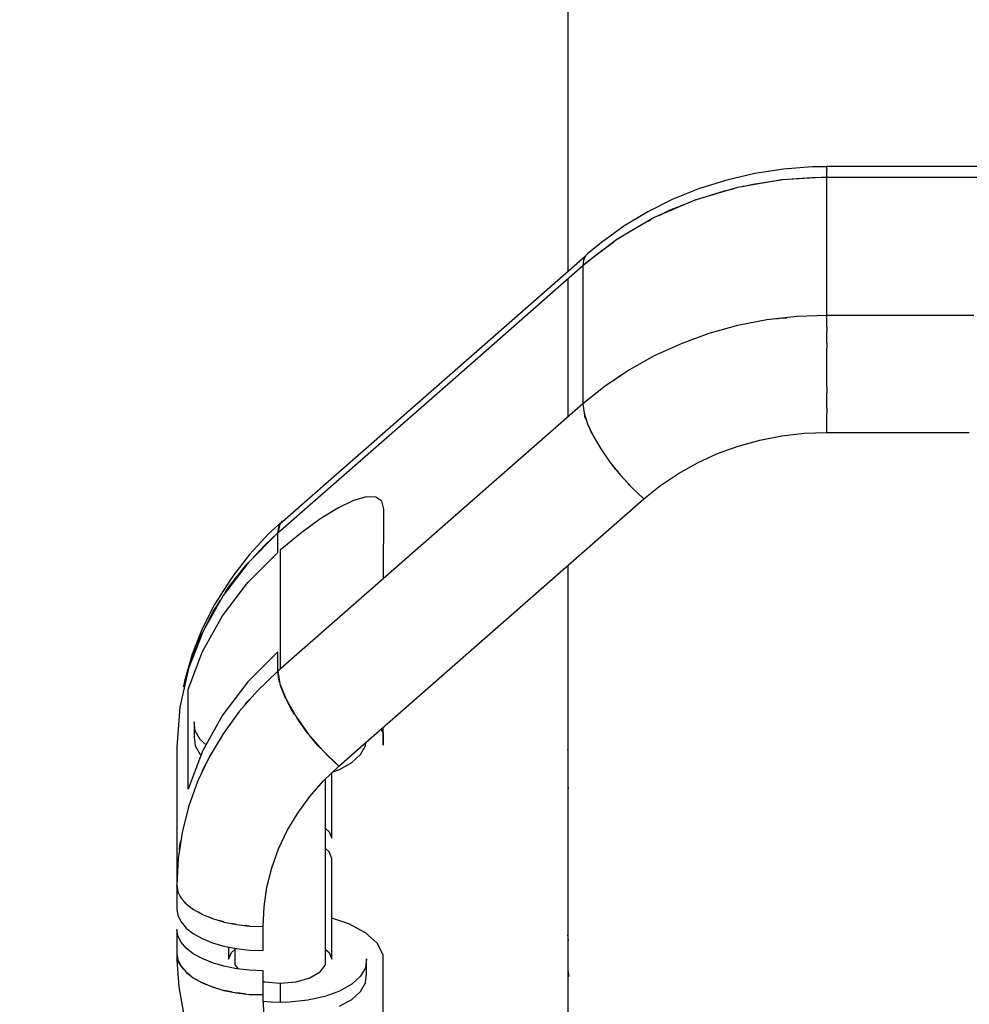
# Model space of a CAD drawing. Units: inches. Extents: x -1426 to 13536, y 632 to 15747.
# Drawn here: x 5799 to 5964, y 11485 to 11656 of the extents above; entities that cross this region are included whole.
import ezdxf

# ---------------------------------------------------------------- set-up
doc = ezdxf.new("R2010")
doc.units = ezdxf.units.IN
doc.header["$MEASUREMENT"] = 0
doc.layers.add('Dimension', color=7, linetype='Continuous')
doc.dimstyles.new('Standard$0', dxfattribs={"dimtxt": 0.18, "dimasz": 0.18, "dimexe": 0.18, "dimexo": 0.0625, "dimgap": 0.09, "dimtad": 0, "dimtih": 1, "dimtoh": 1, "dimdec": 4, "dimzin": 0, "dimdsep": 46, "dimtxsty": 'Standard', "dimcen": 0.09, "dimadec": 0, "dimazin": 0, "dimtfac": 1, "dimtdec": 4, "dimtofl": 0, "dimtmove": 0, "dimatfit": 3, "dimfxl": 1, "dimtolj": 1, "dimtzin": 0, "dimarcsym": 0})

# ---------------------------------------------------------------- blocks, each defined once
blk = doc.blocks.new('*D10')
at = {"layer": 'Defpoints', "color": 0}
for p in [(5964.01, 12062.58, 4120), (-971.62, 3922.88), (5964.01, 3922.88, 4120)]:
    blk.add_point(p, dxfattribs=at)
at = {"layer": 'Dimension', "color": 0, "linetype": 'ByBlock', "lineweight": -2}
for p, q in [((5963.95, 12062.58), (-971.8, 12062.58)), ((-971.62, 11862.58), (-971.62, 8142.82)), ((-971.62, 4122.88), (-971.62, 7842.64)), ((5963.95, 3922.88), (-971.8, 3922.88))]:
    blk.add_line(p, q, dxfattribs=at)
at = {"layer": 'Dimension', "color": 0}
for points in [[(-1004.95, 11862.58), (-938.29, 11862.58), (-971.62, 12062.58)], [(-1004.95, 4122.88), (-938.29, 4122.88), (-971.62, 3922.88)]]:
    blk.add_solid(points, dxfattribs=at)
at = {"layer": 'Dimension', "color": 0, "insert": (-971.62, 7992.73), "char_height": 300, "attachment_point": 5}
blk.add_mtext('\\A1;8140', dxfattribs=at)

msp = doc.modelspace()

# ---------------------------------------------------------------- linework, layer by layer
for p, q in [((5894.16, 11711.65, 4120), (5894.16, 11612.03, 4120)), ((5936.7, 11630.27, 4120), (5931.67, 11629.89, 4120)), ((5939.22, 11630.3, 4120), (5936.7, 11630.27, 4120)), ((5988.8, 11630.34, 4120), (5939.22, 11630.34, 4120)), ((5939.22, 11630.34, 4120), (5939.22, 11630.28, 4120)), ((5939.22, 11630.27, 4120), (5939.22, 11630.28, 4120)), ((5939.22, 11629.93, 4120), (5939.22, 11630.27, 4120)), ((5926.7, 11629.13, 4120), (5921.81, 11628, 4120)), ((5931.67, 11629.89, 4120), (5926.7, 11629.13, 4120)), ((5939.22, 11628.51, 4120), (5931.39, 11628.06, 4120)), ((5931.5, 11628.07, 4120), (5936.64, 11628.46, 4120)), ((5936.64, 11628.46, 4120), (5939.22, 11628.51, 4120)), ((5939.22, 11629.93, 4120), (5939.22, 11629.79, 4120)), ((5939.22, 11629.79, 4120), (5939.22, 11629.71, 4120)), ((5939.22, 11629.67, 4120), (5939.22, 11629.71, 4120)), ((5939.22, 11628.51, 4120), (5939.22, 11629.67, 4120)), ((5939.22, 11628.51, 4120), (5963.23, 11628.51, 4120)), ((5939.22, 11616.48, 4120), (5939.22, 11628.51, 4120)), ((5963.23, 11628.51, 4120), (5988.8, 11628.51, 4120)), ((5923.69, 11626.72, 4120), (5916.26, 11624.51, 4120)), ((5921.81, 11628, 4120), (5917.06, 11626.51, 4120)), ((5931.39, 11628.06, 4120), (5923.69, 11626.72, 4120)), ((5924.57, 11626.87, 4120), (5926.41, 11627.3, 4120)), ((5926.41, 11627.3, 4120), (5931.21, 11628.03, 4120)), ((5931.43, 11628.06, 4120), (5931.5, 11628.07, 4120)), ((5917.06, 11626.51, 4120), (5912.47, 11624.66, 4120)), ((5916.56, 11624.61, 4120), (5921.42, 11626.14, 4120)), ((5921.42, 11626.14, 4120), (5922.94, 11626.49, 4120)), ((5912.47, 11624.66, 4120), (5908.09, 11622.47, 4120)), ((5916.26, 11624.51, 4120), (5909.22, 11621.46, 4120)), ((5911.87, 11622.73, 4120), (5915.84, 11624.32, 4120)), ((5916.38, 11624.54, 4120), (5916.56, 11624.61, 4120)), ((5909.22, 11621.46, 4120), (5902.7, 11617.64, 4120)), ((5908.09, 11622.47, 4120), (5903.93, 11619.97, 4120)), ((5910.05, 11621.82, 4120), (5911.87, 11622.73, 4120)), ((5903.93, 11619.97, 4120), (5900.03, 11617.15, 4120)), ((5903.12, 11617.93, 4120), (5907.38, 11620.49, 4120)), ((5907.38, 11620.49, 4120), (5908.6, 11621.1, 4120)), ((5902.7, 11617.64, 4120), (5896.8, 11613.1, 4120)), ((5900.03, 11617.15, 4120), (5897.62, 11615.17, 4120)), ((5899.14, 11615.05, 4120), (5902.2, 11617.26, 4120)), ((5902.87, 11617.74, 4120), (5903.12, 11617.93, 4120)), ((5939.22, 11604.45, 4120), (5939.22, 11616.48, 4120)), ((5897.16, 11614.66, 4120), (5844.1, 11568.14, 4120)), ((5896.8, 11613.1, 4120), (5899.14, 11615.05, 4120)), ((5897.27, 11614.82, 4120), (5897.09, 11614.54, 4120)), ((5897.15, 11614.64, 4120), (5897.16, 11614.66, 4120)), ((5897.62, 11615.17, 4120), (5897.27, 11614.82, 4120)), ((5874.21, 11593.31, 4120), (5896.8, 11613.1, 4120)), ((5896.89, 11613.98, 4120), (5896.8, 11613.1, 4120)), ((5896.8, 11613.1, 4120), (5896.8, 11589.05, 4120)), ((5896.91, 11614.07, 4120), (5896.89, 11613.98, 4120)), ((5896.95, 11614.18, 4120), (5896.91, 11614.07, 4120)), ((5897, 11614.34, 4120), (5896.95, 11614.18, 4120)), ((5897.09, 11614.54, 4120), (5897, 11614.34, 4120)), ((5894.16, 11610.8, 4120), (5894.16, 11586.74, 4120)), ((5939.22, 11604.45, 4120), (5933.99, 11604.25, 4120)), ((5939.22, 11602.79, 4120), (5939.22, 11604.45, 4120)), ((5964.8, 11604.45, 4120), (5939.22, 11604.45, 4120)), ((5923.69, 11602.66, 4120), (5918.7, 11601.28, 4120)), ((5928.8, 11603.65, 4120), (5923.69, 11602.66, 4120)), ((5933.99, 11604.25, 4120), (5928.8, 11603.65, 4120)), ((5930.53, 11603.85, 4120), (5931.39, 11604, 4120)), ((5931.39, 11604, 4120), (5932.26, 11604.05, 4120)), ((5939.22, 11602.37, 4120), (5939.22, 11602.79, 4120)), ((5918.7, 11601.28, 4120), (5913.87, 11599.52, 4120)), ((5939.22, 11602.37, 4120), (5939.22, 11602.14, 4120)), ((5939.22, 11602.14, 4120), (5939.22, 11601.63, 4120)), ((5939.22, 11600.69, 4120), (5939.22, 11601.63, 4120)), ((5913.87, 11599.52, 4120), (5909.22, 11597.41, 4120)), ((5915.48, 11600.11, 4120), (5916.26, 11600.45, 4120)), ((5916.26, 11600.45, 4120), (5917.09, 11600.69, 4120)), ((5939.22, 11599.59, 4120), (5939.22, 11600.69, 4120)), ((5939.22, 11599.59, 4120), (5939.22, 11599.08, 4120)), ((5939.22, 11599.08, 4120), (5939.22, 11598.72, 4120)), ((5939.22, 11598.23, 4120), (5939.22, 11598.72, 4120)), ((5939.22, 11595.5, 4120), (5939.22, 11598.23, 4120)), ((5909.22, 11597.41, 4120), (5904.81, 11594.94, 4120)), ((5904.81, 11594.94, 4120), (5900.65, 11592.15, 4120)), ((5902.7, 11593.58, 4120), (5903.42, 11594.01, 4120)), ((5939.22, 11592.61, 4120), (5939.22, 11595.5, 4120)), ((5843.74, 11566.59, 4120), (5874.21, 11593.31, 4120)), ((5902.04, 11593.08, 4120), (5902.7, 11593.58, 4120)), ((5939.22, 11592.02, 4120), (5939.22, 11592.61, 4120)), ((5900.65, 11592.15, 4120), (5896.8, 11589.05, 4120)), ((5939.22, 11592.02, 4120), (5939.22, 11591.63, 4120)), ((5939.22, 11591.63, 4120), (5939.22, 11590.98, 4120)), ((5939.22, 11589.67, 4120), (5939.22, 11590.98, 4120)), ((5896.8, 11589.05, 4120), (5843.74, 11542.53, 4120)), ((5896.8, 11589.05, 4120), (5897, 11587.46, 4120)), ((5939.22, 11588.39, 4120), (5939.22, 11589.67, 4120)), ((5897, 11587.46, 4120), (5897.6, 11585.58, 4120)), ((5939.22, 11588.39, 4120), (5939.22, 11587.73, 4120)), ((5939.22, 11587.73, 4120), (5939.22, 11587.37, 4120)), ((5939.22, 11586.79, 4120), (5939.22, 11587.37, 4120)), ((5897.16, 11586.86, 4120), (5897.12, 11587.08, 4120)), ((5897.33, 11586.42, 4120), (5897.16, 11586.86, 4120)), ((5897.6, 11585.58, 4120), (5898.58, 11583.47, 4120)), ((5939.22, 11584.09, 4120), (5939.22, 11586.79, 4120)), ((5898.22, 11584.19, 4120), (5898.04, 11584.64, 4120)), ((5898.39, 11583.89, 4120), (5898.22, 11584.19, 4120)), ((5931.41, 11583.49, 4120), (5935.3, 11583.94, 4120)), ((5935.3, 11583.94, 4120), (5939.22, 11584.09, 4120)), ((5939.22, 11584.09, 4120), (5964.01, 11584.09, 4120)), ((5898.58, 11583.47, 4120), (5899.9, 11581.22, 4120)), ((5923.83, 11581.71, 4120), (5927.58, 11582.74, 4120)), ((5927.58, 11582.74, 4120), (5931.41, 11583.49, 4120)), ((5899.9, 11581.22, 4120), (5901.51, 11578.91, 4120)), ((5916.72, 11578.8, 4120), (5920.2, 11580.39, 4120)), ((5920.2, 11580.39, 4120), (5923.83, 11581.71, 4120)), ((5901.51, 11578.91, 4120), (5903.34, 11576.64, 4120)), ((5913.41, 11576.95, 4120), (5916.72, 11578.8, 4120)), ((5902.1, 11578.15, 4120), (5901.88, 11578.46, 4120)), ((5902.53, 11577.65, 4120), (5902.1, 11578.15, 4120)), ((5910.3, 11574.86, 4120), (5913.41, 11576.95, 4120)), ((5903.34, 11576.64, 4120), (5905.33, 11574.48, 4120)), ((5904.66, 11575.18, 4120), (5904.23, 11575.68, 4120)), ((5904.93, 11574.92, 4120), (5904.66, 11575.18, 4120)), ((5905.33, 11574.48, 4120), (5907.4, 11572.53, 4120)), ((5907.4, 11572.53, 4120), (5910.3, 11574.86, 4120)), ((5856.89, 11572.22, 4120), (5854.16, 11570.9, 4120)), ((5854.34, 11526.02, 4120), (5907.4, 11572.53, 4120)), ((5859.13, 11572.87, 4120), (5856.89, 11572.22, 4120)), ((5860.79, 11572.83, 4120), (5859.13, 11572.87, 4120)), ((5861.82, 11572.1, 4120), (5860.79, 11572.83, 4120)), ((5862.16, 11570.72, 4120), (5861.82, 11572.1, 4120)), ((5854.16, 11570.9, 4120), (5851.05, 11568.98, 4120)), ((5862.12, 11558.65, 4120), (5862.16, 11570.72, 4120)), ((5844.54, 11568.65, 4120), (5842.13, 11566.42, 4120)), ((5844.32, 11568.33, 4120), (5844.54, 11568.65, 4120)), ((5851.05, 11568.98, 4120), (5847.67, 11566.51, 4120)), ((5843.74, 11566.59, 4120), (5838.56, 11561.42, 4120)), ((5841.46, 11564.48, 4120), (5843.74, 11566.59, 4120)), ((5844.1, 11568.14, 4120), (5843.74, 11566.59, 4120)), ((5843.74, 11566.59, 4120), (5843.94, 11567.82, 4120)), ((5843.74, 11563.22, 4120), (5843.74, 11566.59, 4120)), ((5843.94, 11567.82, 4120), (5844.06, 11567.99, 4120)), ((5842.13, 11566.42, 4120), (5838.82, 11562.87, 4120)), ((5847.67, 11566.51, 4120), (5844.16, 11563.6, 4120)), ((5838.51, 11557.99, 4120), (5843.74, 11563.22, 4120)), ((5839.13, 11561.98, 4120), (5841.46, 11564.48, 4120)), ((5844.16, 11563.6, 4120), (5844.16, 11542.91, 4120)), ((5838.82, 11562.87, 4120), (5835.88, 11559.08, 4120)), ((5838.56, 11561.42, 4120), (5834.2, 11555.7, 4120)), ((5835.11, 11557.03, 4120), (5838.09, 11560.88, 4120)), ((5838.09, 11560.88, 4120), (5838.39, 11561.2, 4120)), ((5894.16, 11560.93, 4120), (5894.16, 11556.47, 4120)), ((5835.3, 11558.18, 4120), (5832.73, 11554.13, 4120)), ((5835.88, 11559.08, 4120), (5835.3, 11558.18, 4120)), ((5834.12, 11552.2, 4120), (5838.51, 11557.99, 4120)), ((5834.56, 11556.17, 4120), (5835.11, 11557.03, 4120)), ((5894.16, 11556.47, 4120), (5894.16, 11369.62, 4120)), ((5834.2, 11555.7, 4120), (5830.73, 11549.53, 4120)), ((5832.52, 11552.97, 4120), (5833.75, 11554.89, 4120)), ((5832.73, 11554.13, 4120), (5830.57, 11549.9, 4120)), ((5831.15, 11550.27, 4120), (5832.52, 11552.97, 4120)), ((5830.64, 11545.96, 4120), (5834.12, 11552.2, 4120)), ((5830.73, 11549.53, 4120), (5828.21, 11543.01, 4120)), ((5830.57, 11549.9, 4120), (5828.85, 11545.52, 4120)), ((5828.63, 11544.32, 4120), (5830.36, 11548.72, 4120)), ((5830.36, 11548.72, 4120), (5830.61, 11549.21, 4120)), ((5828.85, 11545.52, 4120), (5827.57, 11541.02, 4120)), ((5828.12, 11539.36, 4120), (5830.64, 11545.96, 4120)), ((5828.39, 11543.49, 4120), (5828.63, 11544.32, 4120)), ((5843.74, 11545.9, 4120), (5838.51, 11540.67, 4120)), ((5843.74, 11542.53, 4120), (5843.74, 11545.9, 4120)), ((5828.21, 11543.01, 4120), (5826.68, 11536.26, 4120)), ((5827.35, 11539.8, 4120), (5828.01, 11542.12, 4120)), ((5827.57, 11541.02, 4120), (5827.35, 11539.8, 4120)), ((5843.74, 11542.53, 4120), (5840.2, 11539.15, 4120)), ((5843.74, 11542.53, 4120), (5844.1, 11540.35, 4120)), ((5843.83, 11541.49, 4120), (5843.74, 11542.53, 4120)), ((5843.83, 11541.48, 4120), (5843.83, 11541.49, 4120)), ((5843.84, 11541.45, 4120), (5843.83, 11541.48, 4120)), ((5843.85, 11541.4, 4120), (5843.84, 11541.45, 4120)), ((5843.86, 11541.33, 4120), (5843.85, 11541.4, 4120)), ((5844.05, 11540.63, 4120), (5843.86, 11541.33, 4120)), ((5828.12, 11522.04, 4120), (5828.12, 11539.36, 4120)), ((5838.51, 11540.67, 4120), (5834.12, 11534.88, 4120)), ((5844.1, 11540.35, 4120), (5845.16, 11537.68, 4120)), ((5844.31, 11539.7, 4120), (5844.2, 11540.1, 4120)), ((5845.07, 11537.86, 4120), (5844.31, 11539.7, 4120)), ((5844.45, 11539.35, 4120), (5844.5, 11539.34, 4120)), ((5840.2, 11539.15, 4120), (5837.01, 11535.51, 4120)), ((5838.56, 11537.36, 4120), (5839.14, 11537.94, 4120)), ((5845.13, 11537.75, 4120), (5845.07, 11537.86, 4120)), ((5845.16, 11537.68, 4120), (5846.84, 11534.71, 4120)), ((5826.68, 11536.26, 4120), (5826.16, 11529.4, 4120)), ((5838.08, 11536.72, 4120), (5838.56, 11537.36, 4120)), ((5846.12, 11535.88, 4120), (5845.31, 11537.42, 4120)), ((5846.63, 11535.08, 4120), (5846.12, 11535.88, 4120)), ((5834.12, 11534.88, 4120), (5830.64, 11528.64, 4120)), ((5837.01, 11535.51, 4120), (5834.2, 11531.64, 4120)), ((5846.84, 11534.71, 4120), (5849.04, 11531.63, 4120)), ((5847.43, 11533.82, 4120), (5847.07, 11534.39, 4120)), ((5829.18, 11533.72, 4120), (5829.18, 11531.09, 4120)), ((5829.36, 11532.17, 4120), (5829.18, 11533.72, 4120)), ((5848.96, 11531.73, 4120), (5847.43, 11533.82, 4120)), ((5861.67, 11532.44, 4120), (5862.03, 11531.75, 4120)), ((5862.03, 11529.66, 4120), (5862.04, 11532.77, 4120)), ((5829.18, 11531.09, 4120), (5829.36, 11529.54, 4120)), ((5830.23, 11530.66, 4120), (5829.36, 11532.17, 4120)), ((5831.25, 11529.74, 4120), (5830.23, 11530.66, 4120)), ((5834.2, 11531.64, 4120), (5831.78, 11527.57, 4120)), ((5849.01, 11531.67, 4120), (5848.96, 11531.73, 4120)), ((5849.04, 11531.63, 4120), (5851.6, 11528.67, 4120)), ((5850.66, 11529.7, 4120), (5849.18, 11531.47, 4120)), ((5862.03, 11531.75, 4120), (5862.03, 11529.66, 4120)), ((5826.16, 11529.4, 4120), (5826.16, 11517.37, 4120)), ((5829.36, 11529.54, 4120), (5830.23, 11528.03, 4120)), ((5851.29, 11529.02, 4120), (5850.66, 11529.7, 4120)), ((5851.28, 11529.03, 4120), (5851.28, 11529.03, 4120)), ((5858.1, 11528.03, 4120), (5858.97, 11529.54, 4120)), ((5858.97, 11529.54, 4120), (5859.03, 11530.13, 4120)), ((5894.19, 11528.91, 4120), (5894.19, 11522.65, 4120)), ((5894.24, 11528.58, 4120), (5894.19, 11528.91, 4120)), ((5830.64, 11528.64, 4120), (5828.12, 11522.04, 4120)), ((5831.78, 11527.57, 4120), (5829.78, 11523.33, 4120)), ((5830.23, 11528.03, 4120), (5830.36, 11527.91, 4120)), ((5851.6, 11528.67, 4120), (5854.34, 11526.02, 4120)), ((5852.47, 11527.77, 4120), (5851.9, 11528.37, 4120)), ((5852.04, 11528.23, 4120), (5852.04, 11528.24, 4120)), ((5854.34, 11526.02, 4120), (5852.47, 11527.77, 4120)), ((5852.82, 11527.49, 4120), (5852.79, 11527.47, 4120)), ((5856.58, 11526.65, 4120), (5858.1, 11528.03, 4120)), ((5830.45, 11524.74, 4120), (5830.73, 11525.47, 4120)), ((5830.73, 11525.47, 4120), (5831.12, 11526.16, 4120)), ((5851.69, 11523.48, 4120), (5854.34, 11526.02, 4120)), ((5854.48, 11525.46, 4120), (5856.58, 11526.65, 4120)), ((5852.04, 11491.46, 4120), (5852.04, 11523.82, 4120)), ((5853.14, 11513.47, 4120), (5853.14, 11524.87, 4120)), ((5853.32, 11525.04, 4120), (5854.48, 11525.46, 4120)), ((5829.78, 11523.33, 4120), (5828.21, 11518.95, 4120)), ((5849.3, 11520.75, 4120), (5851.69, 11523.48, 4120)), ((5894.19, 11522.65, 4120), (5894.25, 11522.22, 4120)), ((5847.19, 11517.85, 4120), (5849.3, 11520.75, 4120)), ((5828.21, 11518.95, 4120), (5827.07, 11514.47, 4120)), ((5826.16, 11517.37, 4120), (5826.16, 11505.34, 4120)), ((5845.38, 11514.8, 4120), (5847.19, 11517.85, 4120)), ((5827.07, 11514.47, 4120), (5826.39, 11509.93, 4120)), ((5843.88, 11511.62, 4120), (5845.38, 11514.8, 4120)), ((5852.04, 11515.18, 4120), (5852.64, 11514.62, 4120)), ((5852.64, 11514.62, 4120), (5853.14, 11513.47, 4120)), ((5826.62, 11511.44, 4120), (5826.68, 11512.21, 4120)), ((5826.68, 11512.21, 4120), (5826.85, 11512.96, 4120)), ((5842.7, 11508.33, 4120), (5843.88, 11511.62, 4120)), ((5852.64, 11511.11, 4120), (5852.04, 11511.67, 4120)), ((5853.14, 11509.96, 4120), (5852.64, 11511.11, 4120)), ((5826.39, 11509.93, 4120), (5826.16, 11505.34, 4120)), ((5841.85, 11504.97, 4120), (5842.7, 11508.33, 4120)), ((5853.14, 11492.43, 4120), (5853.14, 11509.96, 4120)), ((5826.16, 11505.34, 4120), (5826.37, 11504.15, 4120)), ((5826.16, 11505.34, 4120), (5826.16, 11501.14, 4120)), ((5826.35, 11504.21, 4120), (5826.16, 11505.34, 4120)), ((5841.33, 11501.56, 4120), (5841.85, 11504.97, 4120)), ((5826.36, 11504.18, 4120), (5826.35, 11504.21, 4120)), ((5826.37, 11504.15, 4120), (5826.37, 11504.15, 4120)), ((5826.37, 11504.15, 4120), (5826.38, 11504.12, 4120)), ((5826.38, 11504.12, 4120), (5826.4, 11504.07, 4120)), ((5826.4, 11504.07, 4120), (5826.42, 11504, 4120)), ((5826.42, 11504, 4120), (5826.46, 11503.91, 4120)), ((5826.46, 11503.91, 4120), (5826.52, 11503.78, 4120)), ((5826.52, 11503.78, 4120), (5826.61, 11503.6, 4120)), ((5826.61, 11503.6, 4120), (5826.73, 11503.37, 4120)), ((5826.73, 11503.37, 4120), (5826.93, 11503.06, 4120)), ((5826.9, 11503.11, 4120), (5826.89, 11503.13, 4120)), ((5826.91, 11503.1, 4120), (5826.9, 11503.11, 4120)), ((5826.93, 11503.06, 4120), (5827.84, 11502.02, 4120)), ((5827.8, 11502.06, 4120), (5827.4, 11502.53, 4120)), ((5827.82, 11502.04, 4120), (5827.8, 11502.06, 4120)), ((5827.84, 11502.02, 4120), (5829.08, 11501.07, 4120)), ((5829.03, 11501.1, 4120), (5828.48, 11501.53, 4120)), ((5841.16, 11498.12, 4120), (5841.33, 11501.56, 4120)), ((5826.16, 11501.14, 4120), (5826.35, 11500.01, 4120)), ((5826.35, 11500.01, 4120), (5826.9, 11498.91, 4120)), ((5829.06, 11501.08, 4120), (5829.03, 11501.1, 4120)), ((5829.08, 11501.07, 4120), (5830.61, 11500.21, 4120)), ((5830.56, 11500.24, 4120), (5829.89, 11500.61, 4120)), ((5830.58, 11500.23, 4120), (5830.56, 11500.24, 4120)), ((5830.61, 11500.21, 4120), (5832.39, 11499.49, 4120)), ((5832.35, 11499.5, 4120), (5831.57, 11499.82, 4120)), ((5826.9, 11498.91, 4120), (5827.8, 11497.86, 4120)), ((5832.37, 11499.49, 4120), (5832.35, 11499.5, 4120)), ((5832.39, 11499.49, 4120), (5834.39, 11498.9, 4120)), ((5834.35, 11498.91, 4120), (5833.51, 11499.16, 4120)), ((5834.37, 11498.91, 4120), (5834.35, 11498.91, 4120)), ((5834.39, 11498.9, 4120), (5836.55, 11498.47, 4120)), ((5836.53, 11498.48, 4120), (5835.67, 11498.65, 4120)), ((5836.28, 11498.53, 4120), (5836.28, 11498.53, 4120)), ((5836.54, 11498.48, 4120), (5836.53, 11498.48, 4120)), ((5836.55, 11498.47, 4120), (5838.83, 11498.21, 4120)), ((5838.82, 11498.21, 4120), (5838.06, 11498.3, 4120)), ((5838.82, 11498.21, 4120), (5838.82, 11498.21, 4120)), ((5838.83, 11498.21, 4120), (5841.16, 11498.12, 4120)), ((5841.16, 11496.02, 4120), (5841.16, 11498.12, 4120)), ((5856.1, 11498.61, 4120), (5853.14, 11499.6, 4120)), ((5858.98, 11497.05, 4120), (5856.1, 11498.61, 4120)), ((5826.35, 11496.51, 4120), (5826.16, 11497.63, 4120)), ((5826.16, 11497.63, 4120), (5826.16, 11493.43, 4120)), ((5826.9, 11495.4, 4120), (5826.35, 11496.51, 4120)), ((5827.8, 11497.86, 4120), (5829.03, 11496.9, 4120)), ((5829.03, 11496.9, 4120), (5830.56, 11496.04, 4120)), ((5860.99, 11495.2, 4120), (5858.98, 11497.05, 4120)), ((5894.19, 11496.67, 4120), (5894.19, 11490.42, 4120)), ((5894.32, 11495.77, 4120), (5894.19, 11496.67, 4120)), ((5827.8, 11494.36, 4120), (5826.9, 11495.4, 4120)), ((5830.56, 11496.04, 4120), (5832.35, 11495.3, 4120)), ((5832.35, 11495.3, 4120), (5834.35, 11494.71, 4120)), ((5834.35, 11494.71, 4120), (5836.53, 11494.28, 4120)), ((5841.16, 11493.92, 4120), (5841.16, 11496.02, 4120)), ((5862.03, 11493.17, 4120), (5860.99, 11495.2, 4120)), ((5826.16, 11493.43, 4120), (5826.35, 11492.31, 4120)), ((5826.16, 11493.43, 4120), (5826.18, 11492.27, 4120)), ((5829.03, 11493.39, 4120), (5827.8, 11494.36, 4120)), ((5830.56, 11492.53, 4120), (5829.03, 11493.39, 4120)), ((5835.18, 11494.54, 4120), (5835.18, 11492.43, 4120)), ((5835.18, 11492.43, 4120), (5835.68, 11493.58, 4120)), ((5835.68, 11493.58, 4120), (5836.28, 11494.14, 4120)), ((5836.28, 11494.33, 4120), (5836.28, 11491.46, 4120)), ((5836.53, 11494.28, 4120), (5838.82, 11494.01, 4120)), ((5838.82, 11494.01, 4120), (5841.16, 11493.92, 4120)), ((5852.04, 11494.14, 4120), (5852.64, 11493.58, 4120)), ((5852.64, 11493.58, 4120), (5853.14, 11492.43, 4120)), ((5862.16, 11452.12, 4120), (5862.03, 11493.17, 4120)), ((5826.18, 11492.27, 4120), (5826.53, 11487.63, 4120)), ((5826.35, 11492.31, 4120), (5826.9, 11491.2, 4120)), ((5826.37, 11492.25, 4120), (5826.36, 11492.28, 4120)), ((5826.37, 11492.24, 4120), (5826.37, 11492.25, 4120)), ((5826.38, 11492.21, 4120), (5826.37, 11492.24, 4120)), ((5826.4, 11492.17, 4120), (5826.38, 11492.21, 4120)), ((5826.42, 11492.1, 4120), (5826.4, 11492.17, 4120)), ((5826.46, 11492, 4120), (5826.42, 11492.1, 4120)), ((5826.52, 11491.87, 4120), (5826.46, 11492, 4120)), ((5826.61, 11491.7, 4120), (5826.52, 11491.87, 4120)), ((5826.73, 11491.46, 4120), (5826.61, 11491.7, 4120)), ((5826.89, 11491.22, 4120), (5826.73, 11491.46, 4120)), ((5826.9, 11491.2, 4120), (5827.8, 11490.16, 4120)), ((5832.35, 11491.8, 4120), (5830.56, 11492.53, 4120)), ((5834.35, 11491.2, 4120), (5832.35, 11491.8, 4120)), ((5836.53, 11490.77, 4120), (5834.35, 11491.2, 4120)), ((5836.28, 11491.46, 4120), (5836.83, 11490.74, 4120)), ((5851.09, 11490.21, 4120), (5852.04, 11491.46, 4120)), ((5859.14, 11492.52, 4120), (5858.97, 11490.96, 4120)), ((5859.14, 11489.89, 4120), (5859.14, 11492.52, 4120)), ((5826.93, 11491.15, 4120), (5826.91, 11491.19, 4120)), ((5827.4, 11490.62, 4120), (5826.93, 11491.15, 4120)), ((5827.8, 11490.16, 4120), (5829.03, 11489.19, 4120)), ((5827.84, 11490.12, 4120), (5827.82, 11490.14, 4120)), ((5828.48, 11489.62, 4120), (5827.84, 11490.12, 4120)), ((5838.82, 11490.51, 4120), (5836.53, 11490.77, 4120)), ((5841.16, 11490.42, 4120), (5838.82, 11490.51, 4120)), ((5841.16, 11486.22, 4120), (5841.16, 11490.42, 4120)), ((5849.31, 11489.18, 4120), (5851.09, 11490.21, 4120)), ((5858.97, 11490.96, 4120), (5858.1, 11489.46, 4120)), ((5858.97, 11488.33, 4120), (5859.14, 11489.89, 4120)), ((5894.19, 11490.42, 4120), (5894.34, 11489.4, 4120)), ((5829.03, 11489.19, 4120), (5830.56, 11488.33, 4120)), ((5829.08, 11489.16, 4120), (5829.06, 11489.18, 4120)), ((5829.89, 11488.71, 4120), (5829.08, 11489.16, 4120)), ((5829.28, 11489.05, 4120), (5829.28, 11489.05, 4120)), ((5830.56, 11488.33, 4120), (5832.35, 11487.6, 4120)), ((5830.61, 11488.31, 4120), (5830.58, 11488.32, 4120)), ((5831.57, 11487.91, 4120), (5830.61, 11488.31, 4120)), ((5841.16, 11488.59, 4120), (5841.43, 11488.51, 4120)), ((5841.43, 11488.51, 4120), (5844.16, 11488.28, 4120)), ((5844.16, 11488.28, 4120), (5846.9, 11488.51, 4120)), ((5844.16, 11488.28, 4120), (5844.16, 11484.91, 4120)), ((5846.9, 11488.51, 4120), (5849.31, 11489.18, 4120)), ((5856.58, 11488.08, 4120), (5854.48, 11486.89, 4120)), ((5858.1, 11489.46, 4120), (5856.58, 11488.08, 4120)), ((5858.1, 11486.83, 4120), (5858.97, 11488.33, 4120)), ((5826.53, 11487.63, 4120), (5827.35, 11483.03, 4120)), ((5832.35, 11487.6, 4120), (5834.35, 11487, 4120)), ((5832.39, 11487.58, 4120), (5832.37, 11487.59, 4120)), ((5833.51, 11487.25, 4120), (5832.39, 11487.58, 4120)), ((5832.89, 11487.44, 4120), (5832.88, 11487.44, 4120)), ((5834.35, 11487, 4120), (5836.53, 11486.57, 4120)), ((5834.39, 11486.99, 4120), (5834.37, 11487, 4120)), ((5835.67, 11486.74, 4120), (5834.39, 11486.99, 4120)), ((5836.53, 11486.57, 4120), (5838.82, 11486.31, 4120)), ((5836.55, 11486.57, 4120), (5836.54, 11486.57, 4120)), ((5838.06, 11486.39, 4120), (5836.55, 11486.57, 4120)), ((5838.82, 11486.31, 4120), (5841.16, 11486.22, 4120)), ((5838.83, 11486.31, 4120), (5838.82, 11486.31, 4120)), ((5841.16, 11486.22, 4120), (5838.83, 11486.31, 4120)), ((5841.17, 11485.34, 4120), (5841.16, 11486.22, 4120)), ((5854.48, 11486.89, 4120), (5851.9, 11485.95, 4120)), ((5856.58, 11485.45, 4120), (5858.1, 11486.83, 4120)), ((5841.44, 11481.86, 4120), (5841.17, 11485.34, 4120)), ((5842.54, 11484.96, 4120), (5841.19, 11485.1, 4120)), ((5844.16, 11484.91, 4120), (5842.54, 11484.96, 4120)), ((5845.78, 11484.96, 4120), (5844.16, 11484.91, 4120)), ((5848.95, 11485.29, 4120), (5845.78, 11484.96, 4120)), ((5851.9, 11485.95, 4120), (5848.95, 11485.29, 4120)), ((5854.48, 11484.26, 4120), (5856.58, 11485.45, 4120))]:
    msp.add_line(p, q)

# ---------------------------------------------------------------- dimensions: what is measured, and where the dimension line sits
at = {"layer": 'Dimension'}
dim = msp.add_linear_dim(base=(-971.62, 3922.88), p1=(5964.01, 12062.58, 4120), p2=(5964.01, 3922.88, 4120), angle=90, dimstyle='Standard$0', override={"dimtxt": 300, "dimasz": 200, "dimdec": 0, "dimarcsym": 1}, dxfattribs=at)
dim.commit()
dim.dimension.update_dxf_attribs({"geometry": '*D10', "text_midpoint": (-971.62, 7992.73)})

doc.saveas('drawing.dxf')
